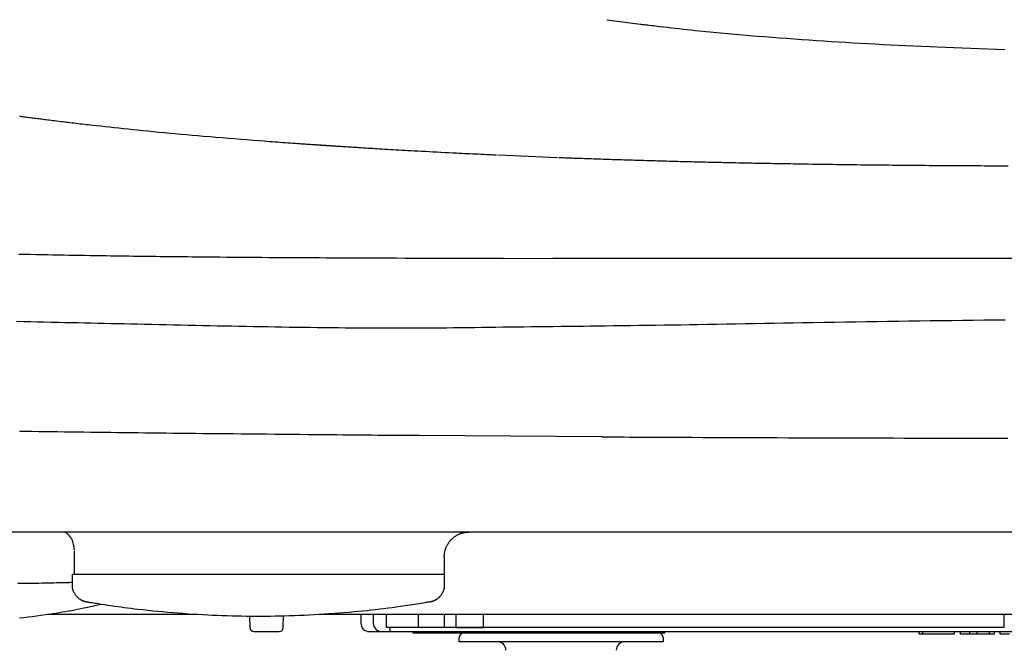
# Model space of a CAD drawing. Extents: x -1 to 1999, y 115 to 2915.
# Drawn here: x 1326 to 1442, y 1223 to 1298 of the extents above; entities that cross this region are included whole.
import ezdxf

# ---------------------------------------------------------------- set-up
doc = ezdxf.new("R2010")
doc.units = 0
doc.layers.add('温水洗浄便座', color=7, linetype='CONTINUOUS')

msp = doc.modelspace()

# ---------------------------------------------------------------- linework, layer by layer
at = {"layer": '温水洗浄便座', "color": 7, "linetype": 'CONTINUOUS'}
for p, q in [((1382.9, 1269.3794), (1388.7, 1269.4235)), ((1388.7, 1269.4235), (1553.6546, 1269.4235)), ((1394.4181, 1248.377), (1372.9885, 1248.5211)), ((1290.2402, 1237.1812), (1629.1122, 1237.1812)), ((1332.1137, 1232.2282), (1375.8965, 1232.2282)), ((1346.8406, 1227.4431), (1329.1628, 1227.4431)), ((1352.9797, 1227.2417), (1353.0025, 1225.9344)), ((1356.9499, 1225.9344), (1356.9731, 1227.2655)), ((1464.6762, 1227.4431), (1361.1671, 1227.4431)), ((1367.5414, 1227.4431), (1367.5414, 1226.4431)), ((1369.0942, 1225.9431), (1369.0942, 1227.4431)), ((1372.8842, 1225.9431), (1372.8842, 1227.4431)), ((1375.9503, 1225.9431), (1375.9503, 1227.4431)), ((1377.2522, 1227.4431), (1377.2522, 1225.9431)), ((1380.4762, 1227.4431), (1380.4762, 1225.9431)), ((1441.8762, 1225.9431), (1441.8762, 1227.4431)), ((1372.8842, 1225.9431), (1369.0942, 1225.9431)), ((1369.5411, 1225.4431), (1369.5411, 1225.9431)), ((1441.8762, 1225.9431), (1374.5258, 1225.9431)), ((1377.0735, 1225.9431), (1375.9503, 1225.9431)), ((1377.2518, 1225.9431), (1380.4762, 1225.9431)), ((1353.5024, 1225.4431), (1356.4499, 1225.4431)), ((1367.0878, 1225.4431), (1368.5412, 1225.4431)), ((1368.5412, 1225.4431), (1369.5411, 1225.4431)), ((1369.5411, 1225.4431), (1444.8762, 1225.4431)), ((1372.2325, 1225.2431), (1372.2325, 1225.4431)), ((1400.8762, 1225.2431), (1372.2325, 1225.2431)), ((1401.8762, 1225.2431), (1400.8762, 1225.2431)), ((1401.8762, 1225.2431), (1401.8762, 1225.4431)), ((1431.8584, 1225.1431), (1431.8584, 1225.4431)), ((1432.2815, 1225.1431), (1431.8584, 1225.1431)), ((1435.0316, 1225.1431), (1431.8584, 1225.1431)), ((1432.2815, 1225.1431), (1432.2815, 1225.4431)), ((1435.9922, 1225.1431), (1432.2815, 1225.1431)), ((1435.9922, 1225.1431), (1435.9922, 1225.4431)), ((1436.7147, 1225.1431), (1436.7147, 1225.4431)), ((1437.8203, 1225.1431), (1436.7147, 1225.1431)), ((1437.8203, 1225.1431), (1437.8203, 1225.4431)), ((1438.6718, 1225.1431), (1437.8203, 1225.1431)), ((1438.6718, 1225.1431), (1438.6718, 1225.4431)), ((1440.1314, 1225.1431), (1440.1314, 1225.4431)), ((1440.7115, 1225.1431), (1440.7115, 1225.4431)), ((1441.398, 1225.1431), (1441.398, 1225.4431)), ((1442.5036, 1225.1431), (1441.398, 1225.1431)), ((1401.6762, 1224.2431), (1377.6762, 1224.2431))]:
    msp.add_line(p, q, dxfattribs=at)
at = {"layer": '温水洗浄便座', "color": 7, "linetype": 'CONTINUOUS', "flags": 128}
for points in [[(1395.0456, 1297.5083), (1399.031, 1296.981)], [(1399.031, 1296.981), (1399.0521, 1296.9785), (1399.1128, 1296.9715), (1399.209, 1296.9604), (1399.3367, 1296.9456), (1399.4918, 1296.9276), (1399.6704, 1296.907), (1399.8684, 1296.8841), (1400.0818, 1296.8594), (1400.3065, 1296.8334), (1400.5385, 1296.8065), (1400.7738, 1296.7793), (1401.2437, 1296.725), (1401.7113, 1296.671), (1402.1776, 1296.6174), (1402.6434, 1296.5641), (1403.1094, 1296.5113), (1403.5766, 1296.4588), (1404.0456, 1296.4068), (1404.5174, 1296.3552), (1404.9927, 1296.304), (1405.4724, 1296.2533), (1405.9573, 1296.2031), (1406.776, 1296.1206), (1407.609, 1296.0395), (1408.454, 1295.9598), (1409.3085, 1295.8817), (1410.1704, 1295.8051), (1411.0373, 1295.7301), (1411.9069, 1295.6569), (1412.7768, 1295.5855), (1413.6449, 1295.5158), (1414.5087, 1295.4481), (1415.3659, 1295.3824), (1416.2632, 1295.3151), (1417.1516, 1295.25), (1418.0319, 1295.1871), (1418.905, 1295.1261), (1419.772, 1295.0671), (1420.6338, 1295.0099), (1421.4912, 1294.9545), (1422.3452, 1294.9007), (1423.1967, 1294.8485), (1424.0467, 1294.7978), (1424.8962, 1294.7485), (1425.7888, 1294.6982), (1426.6826, 1294.6492), (1427.5786, 1294.6015), (1428.4777, 1294.5551), (1429.3806, 1294.5099), (1430.2884, 1294.4659), (1431.2019, 1294.4229), (1432.122, 1294.381), (1433.0496, 1294.3399), (1433.9856, 1294.2998), (1434.9308, 1294.2605), (1435.918, 1294.2208), (1436.914, 1294.1819), (1437.9168, 1294.1441), (1438.9242, 1294.1075), (1439.9342, 1294.0722), (1440.9447, 1294.0383), (1441.9537, 1294.006)], [(1325.8596, 1286.1671), (1326.0102, 1286.1465), (1326.1596, 1286.1261), (1326.308, 1286.1059), (1326.4555, 1286.0859), (1326.6023, 1286.0661), (1326.7485, 1286.0464), (1326.8943, 1286.0268), (1327.0398, 1286.0074), (1327.1852, 1285.9881), (1327.3306, 1285.9688), (1327.4762, 1285.9495), (1327.6461, 1285.9272), (1327.8164, 1285.9048), (1327.9873, 1285.8825), (1328.1587, 1285.8602), (1328.3306, 1285.8379), (1328.5032, 1285.8156), (1328.6764, 1285.7933), (1328.8502, 1285.771), (1329.0246, 1285.7487), (1329.1998, 1285.7265), (1329.3757, 1285.7042), (1329.6011, 1285.6758), (1329.8274, 1285.6475), (1330.0539, 1285.6193), (1330.2802, 1285.5912), (1330.506, 1285.5634), (1330.7307, 1285.5358), (1330.9538, 1285.5086), (1331.175, 1285.4817), (1331.3937, 1285.4553), (1331.6096, 1285.4293), (1331.8221, 1285.4039), (1332.0714, 1285.3742), (1332.3162, 1285.3453), (1332.5576, 1285.317), (1332.7965, 1285.2891), (1333.0338, 1285.2617), (1333.2705, 1285.2344), (1333.5077, 1285.2073), (1333.7462, 1285.1803), (1333.9871, 1285.1531), (1334.2312, 1285.1256), (1334.4797, 1285.0979), (1334.9604, 1285.0445), (1335.4576, 1284.9897), (1335.9695, 1284.9337), (1336.4941, 1284.8768), (1337.0293, 1284.8192), (1337.5732, 1284.7611), (1338.1238, 1284.7028), (1338.6792, 1284.6445), (1339.2374, 1284.5865), (1339.7964, 1284.529), (1340.3542, 1284.4723), (1341.0059, 1284.4068), (1341.6545, 1284.3425), (1342.3013, 1284.2793), (1342.9477, 1284.2172), (1343.5948, 1284.1558), (1344.244, 1284.0953), (1344.8965, 1284.0354), (1345.5536, 1283.976), (1346.2166, 1283.917), (1346.8867, 1283.8582), (1347.5653, 1283.7997), (1348.2854, 1283.7385), (1349.0128, 1283.6775), (1349.7441, 1283.6171), (1350.4762, 1283.5574), (1351.2055, 1283.4986), (1351.9289, 1283.4409), (1352.6429, 1283.3847), (1353.3443, 1283.33), (1354.0298, 1283.2771), (1354.6959, 1283.2263), (1355.3394, 1283.1777), (1355.6633, 1283.1535), (1355.9809, 1283.1298), (1356.2926, 1283.1068), (1356.5992, 1283.0842), (1356.9013, 1283.0622), (1357.1994, 1283.0405), (1357.4942, 1283.0192), (1357.7862, 1282.9983), (1358.0761, 1282.9776), (1358.3645, 1282.9571), (1358.6519, 1282.9368), (1358.798, 1282.9266), (1358.9441, 1282.9163), (1359.0901, 1282.9061), (1359.236, 1282.896), (1359.3818, 1282.8858), (1359.5275, 1282.8757), (1359.6732, 1282.8656), (1359.8188, 1282.8556), (1359.9643, 1282.8456), (1360.1097, 1282.8356), (1360.255, 1282.8257), (1360.3283, 1282.8207), (1360.4016, 1282.8157), (1360.4748, 1282.8107), (1360.548, 1282.8057), (1360.6212, 1282.8007), (1360.6944, 1282.7957), (1360.7676, 1282.7908), (1360.8408, 1282.7858), (1360.9139, 1282.7809), (1360.987, 1282.776), (1361.0601, 1282.771), (1361.0968, 1282.7686), (1361.1335, 1282.7661), (1361.1702, 1282.7636), (1361.2068, 1282.7612), (1361.2435, 1282.7587), (1361.2802, 1282.7562), (1361.3169, 1282.7538), (1361.3535, 1282.7513), (1361.3902, 1282.7489), (1361.4269, 1282.7464), (1361.4635, 1282.744), (1361.4819, 1282.7427), (1361.5002, 1282.7415), (1361.5186, 1282.7403), (1361.5369, 1282.739), (1361.5553, 1282.7378), (1361.5737, 1282.7366), (1361.592, 1282.7354), (1361.6104, 1282.7341), (1361.6287, 1282.7329), (1361.6471, 1282.7317), (1361.6654, 1282.7305), (1361.6746, 1282.7299), (1361.6838, 1282.7292), (1361.693, 1282.7286), (1361.7022, 1282.728), (1361.7114, 1282.7274), (1361.7205, 1282.7268), (1361.7297, 1282.7262), (1361.7389, 1282.7256), (1361.7481, 1282.725), (1361.7573, 1282.7244), (1361.7665, 1282.7237), (1361.771, 1282.7234), (1361.7756, 1282.7231), (1361.7802, 1282.7228), (1361.7848, 1282.7225), (1361.7894, 1282.7222), (1361.794, 1282.7219), (1361.7986, 1282.7216), (1361.8032, 1282.7213), (1361.8078, 1282.721), (1361.8124, 1282.7207), (1361.817, 1282.7204), (1361.8193, 1282.7202), (1361.8216, 1282.7201), (1361.8239, 1282.7199), (1361.8262, 1282.7198), (1361.8285, 1282.7196), (1361.8308, 1282.7195), (1361.8331, 1282.7193), (1361.8354, 1282.7192), (1361.8377, 1282.719), (1361.8399, 1282.7189), (1361.8422, 1282.7187), (1361.8434, 1282.7186), (1361.8445, 1282.7186), (1361.8457, 1282.7185), (1361.8468, 1282.7184), (1361.848, 1282.7183), (1361.8491, 1282.7183), (1361.8503, 1282.7182), (1361.8514, 1282.7181), (1361.8526, 1282.718), (1361.8537, 1282.7179), (1361.8549, 1282.7179), (1361.8555, 1282.7178), (1361.856, 1282.7178), (1361.8566, 1282.7178), (1361.8572, 1282.7177), (1361.8578, 1282.7177), (1361.8583, 1282.7176), (1361.8589, 1282.7176), (1361.8595, 1282.7176), (1361.86, 1282.7175), (1361.8606, 1282.7175), (1361.8612, 1282.7174), (1361.8615, 1282.7174), (1361.8618, 1282.7174), (1361.8621, 1282.7174), (1361.8623, 1282.7174), (1361.8626, 1282.7174), (1361.8629, 1282.7173), (1361.8632, 1282.7173), (1361.8635, 1282.7173), (1361.8638, 1282.7173), (1361.8641, 1282.7173), (1361.8644, 1282.7172), (1361.8645, 1282.7172), (1361.8646, 1282.7172), (1361.8648, 1282.7172), (1361.8649, 1282.7172), (1361.8651, 1282.7172), (1361.8652, 1282.7172), (1361.8654, 1282.7172), (1361.8655, 1282.7172), (1361.8656, 1282.7172), (1361.8658, 1282.7171), (1361.8659, 1282.7171), (1361.866, 1282.7171), (1361.8661, 1282.7171), (1361.8661, 1282.7171), (1361.8662, 1282.7171), (1361.8663, 1282.7171), (1361.8664, 1282.7171), (1361.8664, 1282.7171), (1361.8665, 1282.7171), (1361.8666, 1282.7171), (1361.8667, 1282.7171), (1361.8667, 1282.7171), (1361.8668, 1282.7171), (1361.8668, 1282.7171), (1361.8668, 1282.7171), (1361.8669, 1282.7171), (1361.8669, 1282.7171), (1361.8669, 1282.7171), (1361.867, 1282.7171), (1361.867, 1282.7171), (1361.867, 1282.7171), (1361.8671, 1282.7171), (1361.8671, 1282.7171), (1361.8671, 1282.7171), (1361.8672, 1282.7171), (1361.8672, 1282.7171), (1361.8672, 1282.7171), (1361.8672, 1282.7171), (1361.8672, 1282.717), (1361.8672, 1282.717), (1361.8673, 1282.717), (1361.8673, 1282.717), (1361.8673, 1282.717), (1361.8673, 1282.717), (1361.8673, 1282.717), (1361.8673, 1282.717), (1361.8673, 1282.717), (1361.8674, 1282.717), (1361.8674, 1282.717), (1361.8674, 1282.717), (1361.8674, 1282.717), (1361.8674, 1282.717), (1361.8674, 1282.717), (1361.8674, 1282.717), (1361.8674, 1282.717), (1361.8674, 1282.717), (1361.8674, 1282.717), (1361.8674, 1282.717), (1361.8674, 1282.717), (1361.8674, 1282.717), (1361.8674, 1282.717), (1361.8674, 1282.717), (1361.8675, 1282.717), (1361.8675, 1282.717), (1361.8675, 1282.717), (1361.8675, 1282.717), (1361.8675, 1282.717), (1361.8675, 1282.717), (1361.8675, 1282.717), (1361.8675, 1282.717), (1361.8675, 1282.717), (1361.8675, 1282.717), (1361.8675, 1282.717), (1361.8675, 1282.717), (1361.8675, 1282.717), (1361.8675, 1282.717), (1361.8675, 1282.717), (1361.8675, 1282.717), (1361.8675, 1282.717), (1361.8675, 1282.717), (1361.8675, 1282.717), (1361.8675, 1282.717), (1361.8675, 1282.717), (1361.8675, 1282.717), (1361.8675, 1282.717), (1361.8675, 1282.717), (1361.8675, 1282.717), (1361.8675, 1282.717), (1361.871, 1282.7168), (1361.8812, 1282.7161), (1361.8974, 1282.715), (1361.919, 1282.7136), (1361.9453, 1282.7119), (1361.9756, 1282.7099), (1362.0093, 1282.7076), (1362.0459, 1282.7052), (1362.0845, 1282.7026), (1362.1246, 1282.7), (1362.1655, 1282.6973), (1362.2668, 1282.6906), (1362.3691, 1282.6838), (1362.4724, 1282.677), (1362.5767, 1282.6702), (1362.6819, 1282.6633), (1362.788, 1282.6563), (1362.895, 1282.6493), (1363.0028, 1282.6423), (1363.1114, 1282.6352), (1363.2209, 1282.6281), (1363.3312, 1282.621), (1363.5302, 1282.6081), (1363.7313, 1282.5952), (1363.9343, 1282.5822), (1364.1389, 1282.5691), (1364.3448, 1282.556), (1364.5516, 1282.5429), (1364.7592, 1282.5297), (1364.9673, 1282.5166), (1365.1755, 1282.5036), (1365.3835, 1282.4906), (1365.5911, 1282.4776), (1365.8649, 1282.4606), (1366.1375, 1282.4438), (1366.4091, 1282.4271), (1366.6798, 1282.4105), (1366.9498, 1282.3941), (1367.2191, 1282.3778), (1367.4879, 1282.3616), (1367.7563, 1282.3455), (1368.0243, 1282.3295), (1368.2921, 1282.3135), (1368.5599, 1282.2977), (1368.8956, 1282.278), (1369.2318, 1282.2583), (1369.569, 1282.2387), (1369.9074, 1282.2192), (1370.2476, 1282.1996), (1370.59, 1282.1801), (1370.935, 1282.1605), (1371.283, 1282.1409), (1371.6346, 1282.1212), (1371.99, 1282.1014), (1372.3498, 1282.0815), (1372.7909, 1282.0572), (1373.2379, 1282.0328), (1373.6895, 1282.0083), (1374.1447, 1281.9837), (1374.6022, 1281.9593), (1375.061, 1281.9349), (1375.5199, 1281.9108), (1375.9777, 1281.8869), (1376.4333, 1281.8633), (1376.8856, 1281.8402), (1377.3334, 1281.8175), (1377.6602, 1281.8011), (1377.9843, 1281.785), (1378.3059, 1281.7691), (1378.6254, 1281.7534), (1378.9432, 1281.7379), (1379.2594, 1281.7226), (1379.5744, 1281.7074), (1379.8886, 1281.6923), (1380.2022, 1281.6772), (1380.5156, 1281.6622), (1380.829, 1281.6472), (1380.997, 1281.6392), (1381.1624, 1281.6313), (1381.3222, 1281.6236), (1381.4737, 1281.6164), (1381.6141, 1281.6096), (1381.7406, 1281.6036), (1381.8504, 1281.5983), (1381.9407, 1281.594), (1382.0087, 1281.5908), (1382.0515, 1281.5887), (1382.0664, 1281.588)], [(1382.2337, 1281.5799), (1384.0921, 1281.5018)], [(1384.0921, 1281.5018), (1389.2422, 1281.2935)], [(1389.4085, 1281.2868), (1389.4158, 1281.2866), (1389.4369, 1281.2858), (1389.4704, 1281.2845), (1389.5149, 1281.2828), (1389.569, 1281.2807), (1389.6314, 1281.2783), (1389.7006, 1281.2756), (1389.7752, 1281.2728), (1389.854, 1281.2698), (1389.9355, 1281.2666), (1390.0184, 1281.2635), (1390.1847, 1281.2571), (1390.3511, 1281.2507), (1390.5176, 1281.2443), (1390.6845, 1281.238), (1390.8518, 1281.2316), (1391.0198, 1281.2252), (1391.1885, 1281.2189), (1391.3582, 1281.2125), (1391.5291, 1281.2061), (1391.7012, 1281.1997), (1391.8747, 1281.1933), (1392.1433, 1281.1835), (1392.415, 1281.1736), (1392.6893, 1281.1638), (1392.9656, 1281.154), (1393.2431, 1281.1442), (1393.5215, 1281.1345), (1393.8, 1281.1249), (1394.078, 1281.1153), (1394.355, 1281.1059), (1394.6303, 1281.0966), (1394.9034, 1281.0874), (1395.1782, 1281.0783), (1395.4504, 1281.0693), (1395.7201, 1281.0604), (1395.9877, 1281.0517), (1396.2535, 1281.0431), (1396.5176, 1281.0346), (1396.7804, 1281.0262), (1397.0421, 1281.0179), (1397.3031, 1281.0097), (1397.5635, 1281.0016), (1397.8236, 1280.9936), (1398.0883, 1280.9854), (1398.3529, 1280.9774), (1398.6175, 1280.9694), (1398.8822, 1280.9615), (1399.1469, 1280.9536), (1399.4115, 1280.9458), (1399.6762, 1280.9381), (1399.9409, 1280.9304), (1400.2056, 1280.9227), (1400.4702, 1280.9152), (1400.7349, 1280.9077), (1401.0039, 1280.9001), (1401.2729, 1280.8926), (1401.5418, 1280.8851), (1401.8108, 1280.8777), (1402.0797, 1280.8704), (1402.3487, 1280.8631), (1402.6177, 1280.8559), (1402.8866, 1280.8488), (1403.1556, 1280.8417), (1403.4245, 1280.8346), (1403.6935, 1280.8276), (1403.9667, 1280.8206), (1404.2397, 1280.8136), (1404.5125, 1280.8067), (1404.7849, 1280.7999), (1405.0569, 1280.7931), (1405.3282, 1280.7864), (1405.5989, 1280.7798), (1405.8687, 1280.7732), (1406.1375, 1280.7667), (1406.4053, 1280.7603), (1406.6719, 1280.754), (1406.9411, 1280.7477), (1407.2092, 1280.7415), (1407.4764, 1280.7353), (1407.7429, 1280.7292), (1408.0089, 1280.7232), (1408.2746, 1280.7172), (1408.5403, 1280.7113), (1408.8062, 1280.7055), (1409.0724, 1280.6996), (1409.3393, 1280.6939), (1409.607, 1280.6881), (1409.9252, 1280.6813), (1410.2448, 1280.6746), (1410.5656, 1280.6679), (1410.8874, 1280.6613), (1411.2102, 1280.6547), (1411.5338, 1280.6482), (1411.8581, 1280.6417), (1412.1829, 1280.6353), (1412.5082, 1280.6289), (1412.8337, 1280.6226), (1413.1594, 1280.6164), (1413.5438, 1280.6091), (1413.9283, 1280.6019), (1414.3132, 1280.5949), (1414.6986, 1280.5879), (1415.0846, 1280.581), (1415.4713, 1280.5742), (1415.859, 1280.5675), (1416.2478, 1280.5608), (1416.6377, 1280.5542), (1417.029, 1280.5477), (1417.4218, 1280.5413), (1417.8849, 1280.5339), (1418.3501, 1280.5265), (1418.8169, 1280.5193), (1419.2852, 1280.5122), (1419.7546, 1280.5051), (1420.225, 1280.4982), (1420.696, 1280.4914), (1421.1673, 1280.4848), (1421.6388, 1280.4782), (1422.11, 1280.4718), (1422.5807, 1280.4655), (1423.0613, 1280.4592), (1423.5409, 1280.453), (1424.0197, 1280.447), (1424.4973, 1280.4411), (1424.9739, 1280.4354), (1425.4493, 1280.4298), (1425.9233, 1280.4243), (1426.396, 1280.4189), (1426.8673, 1280.4137), (1427.337, 1280.4087), (1427.805, 1280.4037), (1428.2468, 1280.3992), (1428.6872, 1280.3947), (1429.1261, 1280.3904), (1429.5639, 1280.3862), (1430.0004, 1280.3821), (1430.4359, 1280.3781), (1430.8704, 1280.3742), (1431.3039, 1280.3705), (1431.7367, 1280.3668), (1432.1688, 1280.3632), (1432.6002, 1280.3597), (1433.0255, 1280.3564), (1433.4503, 1280.3532), (1433.8745, 1280.35), (1434.2983, 1280.3469), (1434.7216, 1280.344), (1435.1445, 1280.3411), (1435.5668, 1280.3383), (1435.9887, 1280.3355), (1436.4102, 1280.3329), (1436.8312, 1280.3304), (1437.2518, 1280.3279), (1437.7017, 1280.3254), (1438.1519, 1280.3229), (1438.6032, 1280.3205), (1439.0564, 1280.3183), (1439.5121, 1280.3161), (1439.9712, 1280.314), (1440.4346, 1280.3119), (1440.9028, 1280.3099), (1441.3768, 1280.308), (1441.8573, 1280.3062), (1442.345, 1280.3044)], [(1382.9, 1269.3794), (1382.8807, 1269.3794), (1382.8251, 1269.3795), (1382.7371, 1269.3796), (1382.6205, 1269.3798), (1382.4791, 1269.38), (1382.3167, 1269.3802), (1382.137, 1269.3805), (1381.9439, 1269.3808), (1381.7411, 1269.3811), (1381.5324, 1269.3814), (1381.3217, 1269.3817), (1380.9039, 1269.3823), (1380.4915, 1269.3829), (1380.083, 1269.3836), (1379.6771, 1269.3842), (1379.2722, 1269.3848), (1378.8668, 1269.3855), (1378.4596, 1269.3862), (1378.0491, 1269.3869), (1377.6337, 1269.3877), (1377.2121, 1269.3885), (1376.7827, 1269.3894), (1375.923, 1269.3913), (1375.0333, 1269.3934), (1374.1181, 1269.3957), (1373.1821, 1269.3982), (1372.23, 1269.4009), (1371.2664, 1269.4037), (1370.296, 1269.4068), (1369.3233, 1269.4099), (1368.353, 1269.4133), (1367.3898, 1269.4168), (1366.4384, 1269.4204), (1365.5332, 1269.424), (1364.6413, 1269.4277), (1363.7609, 1269.4316), (1362.8899, 1269.4356), (1362.0265, 1269.4398), (1361.1688, 1269.4442), (1360.3147, 1269.4488), (1359.4625, 1269.4536), (1358.61, 1269.4587), (1357.7555, 1269.464), (1356.897, 1269.4695), (1356.0694, 1269.4751), (1355.2382, 1269.4809), (1354.4052, 1269.487), (1353.5722, 1269.4932), (1352.7411, 1269.4996), (1351.9137, 1269.5063), (1351.0918, 1269.513), (1350.2773, 1269.5199), (1349.472, 1269.5269), (1348.6776, 1269.534), (1347.8962, 1269.5412), (1347.3311, 1269.5465), (1346.7729, 1269.5519), (1346.2208, 1269.5573), (1345.6737, 1269.5628), (1345.1308, 1269.5684), (1344.5911, 1269.5741), (1344.0535, 1269.5799), (1343.5173, 1269.5858), (1342.9814, 1269.5919), (1342.4448, 1269.5981), (1341.9067, 1269.6045), (1341.3873, 1269.6108), (1340.8655, 1269.6172), (1340.3413, 1269.6238), (1339.8145, 1269.6306), (1339.2853, 1269.6376), (1338.7534, 1269.6447), (1338.2189, 1269.652), (1337.6817, 1269.6596), (1337.1417, 1269.6673), (1336.5989, 1269.6752), (1336.0533, 1269.6833), (1335.4398, 1269.6926), (1334.823, 1269.7021), (1334.2032, 1269.7119), (1333.5807, 1269.722), (1332.956, 1269.7323), (1332.3293, 1269.7429), (1331.7009, 1269.7538), (1331.0713, 1269.7649), (1330.4407, 1269.7763), (1329.8094, 1269.788), (1329.1779, 1269.7999), (1328.4994, 1269.813), (1327.8208, 1269.8265), (1327.1418, 1269.8404), (1326.4623, 1269.8546), (1325.7822, 1269.8692)], [(1382.9, 1269.3794), (1382.8807, 1269.3794), (1382.8251, 1269.3795), (1382.7371, 1269.3796), (1382.6205, 1269.3798), (1382.4791, 1269.38), (1382.3167, 1269.3802), (1382.137, 1269.3805), (1381.9439, 1269.3808), (1381.7411, 1269.3811), (1381.5324, 1269.3814), (1381.3217, 1269.3817), (1380.9039, 1269.3823), (1380.4915, 1269.3829), (1380.083, 1269.3836), (1379.6771, 1269.3842), (1379.2722, 1269.3848), (1378.8668, 1269.3855), (1378.4596, 1269.3862), (1378.0491, 1269.3869), (1377.6337, 1269.3877), (1377.2121, 1269.3885), (1376.7827, 1269.3894), (1375.923, 1269.3913), (1375.0333, 1269.3934), (1374.1181, 1269.3957), (1373.1821, 1269.3982), (1372.23, 1269.4009), (1371.2664, 1269.4037), (1370.296, 1269.4068), (1369.3233, 1269.4099), (1368.353, 1269.4133), (1367.3898, 1269.4168), (1366.4384, 1269.4204), (1365.5332, 1269.424), (1364.6413, 1269.4277), (1363.7609, 1269.4316), (1362.8899, 1269.4356), (1362.0265, 1269.4398), (1361.1688, 1269.4442), (1360.3147, 1269.4488), (1359.4625, 1269.4536), (1358.61, 1269.4587), (1357.7555, 1269.464), (1356.897, 1269.4695), (1356.0694, 1269.4751), (1355.2382, 1269.4809), (1354.4052, 1269.487), (1353.5722, 1269.4932), (1352.7411, 1269.4996), (1351.9137, 1269.5063), (1351.0918, 1269.513), (1350.2773, 1269.5199), (1349.472, 1269.5269), (1348.6776, 1269.534), (1347.8962, 1269.5412), (1347.3311, 1269.5465), (1346.7729, 1269.5519), (1346.2208, 1269.5573), (1345.6737, 1269.5628), (1345.1308, 1269.5684), (1344.5911, 1269.5741), (1344.0535, 1269.5799), (1343.5173, 1269.5858), (1342.9814, 1269.5919), (1342.4448, 1269.5981), (1341.9067, 1269.6045), (1341.3873, 1269.6108), (1340.8655, 1269.6172), (1340.3413, 1269.6238), (1339.8145, 1269.6306), (1339.2853, 1269.6376), (1338.7534, 1269.6447), (1338.2189, 1269.652), (1337.6817, 1269.6596), (1337.1417, 1269.6673), (1336.5989, 1269.6752), (1336.0533, 1269.6833), (1335.4398, 1269.6926), (1334.823, 1269.7021), (1334.2032, 1269.7119), (1333.5807, 1269.722), (1332.956, 1269.7323), (1332.3293, 1269.7429), (1331.7009, 1269.7538), (1331.0713, 1269.7649), (1330.4407, 1269.7763), (1329.8094, 1269.788), (1329.1779, 1269.7999), (1328.4994, 1269.813), (1327.8208, 1269.8265), (1327.1418, 1269.8404), (1326.4623, 1269.8546), (1325.7822, 1269.8692)], [(1325.5113, 1261.9883), (1326.3329, 1261.9703), (1327.1529, 1261.9523), (1327.971, 1261.9344), (1328.787, 1261.9165), (1329.6005, 1261.8987), (1330.4114, 1261.881), (1331.2193, 1261.8634), (1331.9989, 1261.8464), (1332.7761, 1261.8294), (1333.5515, 1261.8125), (1334.3257, 1261.7956), (1335.0995, 1261.7787), (1335.8733, 1261.7618), (1336.6479, 1261.7449), (1337.4239, 1261.7279), (1338.202, 1261.7109), (1338.9827, 1261.6938), (1339.7668, 1261.6766), (1340.6094, 1261.6582), (1341.456, 1261.6396), (1342.306, 1261.621), (1343.1589, 1261.6024), (1344.0141, 1261.5838), (1344.871, 1261.5652), (1345.7292, 1261.5467), (1346.5881, 1261.5283), (1347.4471, 1261.5101), (1348.3056, 1261.492), (1349.1632, 1261.474), (1350.0145, 1261.4565), (1350.8643, 1261.4391), (1351.7129, 1261.4221), (1352.5604, 1261.4055), (1353.407, 1261.3892), (1354.2527, 1261.3733), (1355.0977, 1261.358), (1355.9422, 1261.3432), (1356.7863, 1261.3289), (1357.63, 1261.3152), (1358.4737, 1261.3022), (1359.3016, 1261.2901), (1360.1293, 1261.2787), (1360.9566, 1261.2681), (1361.7832, 1261.2582), (1362.609, 1261.2491), (1363.4337, 1261.2409), (1364.2571, 1261.2335), (1365.0791, 1261.2271), (1365.8993, 1261.2216), (1366.7176, 1261.217), (1367.5339, 1261.2135), (1368.3228, 1261.2111), (1369.1099, 1261.2097), (1369.8955, 1261.2092), (1370.6801, 1261.2096), (1371.4639, 1261.211), (1372.2472, 1261.2133), (1373.0306, 1261.2166), (1373.8143, 1261.2207), (1374.5987, 1261.2257), (1375.3841, 1261.2316), (1376.171, 1261.2384), (1376.9995, 1261.2464), (1377.8295, 1261.2552), (1378.6609, 1261.2648), (1379.4932, 1261.2749), (1380.3261, 1261.2854), (1381.1592, 1261.2963), (1381.9922, 1261.3074), (1382.8249, 1261.3186), (1383.6567, 1261.3297), (1384.4875, 1261.3407), (1385.3167, 1261.3514), (1386.188, 1261.3623), (1387.0576, 1261.3728), (1387.9259, 1261.383), (1388.7933, 1261.393), (1389.66, 1261.4028), (1390.5266, 1261.4126), (1391.3932, 1261.4224), (1392.2604, 1261.4323), (1393.1283, 1261.4424), (1393.9974, 1261.4527), (1394.868, 1261.4633), (1395.8534, 1261.4757), (1396.841, 1261.4887), (1397.8306, 1261.5021), (1398.822, 1261.5159), (1399.8149, 1261.5301), (1400.8092, 1261.5447), (1401.8047, 1261.5596), (1402.8011, 1261.5748), (1403.7983, 1261.5904), (1404.7961, 1261.6062), (1405.7942, 1261.6222), (1406.9099, 1261.6404), (1408.026, 1261.6588), (1409.1427, 1261.6774), (1410.2601, 1261.6962), (1411.3786, 1261.7151), (1412.4983, 1261.7342), (1413.6193, 1261.7533), (1414.742, 1261.7726), (1415.8664, 1261.7919), (1416.9928, 1261.8112), (1418.1214, 1261.8305), (1419.368, 1261.8517), (1420.6171, 1261.8728), (1421.868, 1261.8938), (1423.1204, 1261.9146), (1424.3737, 1261.9351), (1425.6275, 1261.9554), (1426.8812, 1261.9754), (1428.1344, 1261.9949), (1429.3865, 1262.014), (1430.6372, 1262.0326), (1431.8858, 1262.0507), (1433.1546, 1262.0686), (1434.421, 1262.0858), (1435.6854, 1262.1024), (1436.9478, 1262.1183), (1438.2086, 1262.1335), (1439.468, 1262.1481), (1440.7262, 1262.1619), (1441.9835, 1262.1751)], [(1372.9885, 1248.5211), (1372.9873, 1248.5211), (1372.9839, 1248.5211), (1372.9783, 1248.5212), (1372.9709, 1248.5212), (1372.9617, 1248.5213), (1372.9509, 1248.5214), (1372.9387, 1248.5215), (1372.9252, 1248.5216), (1372.9107, 1248.5217), (1372.8952, 1248.5218), (1372.879, 1248.5219), (1372.7124, 1248.5231), (1372.5049, 1248.5247), (1372.2605, 1248.5265), (1371.9834, 1248.5286), (1371.6777, 1248.5309), (1371.3476, 1248.5334), (1370.9973, 1248.5361), (1370.6308, 1248.5389), (1370.2524, 1248.5418), (1369.8661, 1248.5448), (1369.4761, 1248.5479), (1368.7876, 1248.5534), (1368.0999, 1248.559), (1367.4125, 1248.5648), (1366.7247, 1248.5706), (1366.036, 1248.5765), (1365.3457, 1248.5825), (1364.6533, 1248.5886), (1363.9582, 1248.5947), (1363.2598, 1248.601), (1362.5575, 1248.6073), (1361.8506, 1248.6138), (1360.8776, 1248.6227), (1359.8969, 1248.6317), (1358.9103, 1248.6409), (1357.9197, 1248.6501), (1356.9269, 1248.6595), (1355.9338, 1248.669), (1354.942, 1248.6785), (1353.9536, 1248.6881), (1352.9703, 1248.6977), (1351.994, 1248.7074), (1351.0264, 1248.7171), (1350.1268, 1248.7262), (1349.2357, 1248.7354), (1348.3522, 1248.7445), (1347.4754, 1248.7537), (1346.6045, 1248.763), (1345.7385, 1248.7723), (1344.8767, 1248.7816), (1344.018, 1248.7911), (1343.1618, 1248.8006), (1342.307, 1248.8102), (1341.4528, 1248.8198), (1340.6498, 1248.829), (1339.8467, 1248.8383), (1339.0434, 1248.8477), (1338.2399, 1248.8572), (1337.4362, 1248.8668), (1336.6325, 1248.8765), (1335.8288, 1248.8863), (1335.0249, 1248.8962), (1334.2211, 1248.9062), (1333.4173, 1248.9163), (1332.6135, 1248.9265), (1331.8659, 1248.9362), (1331.1184, 1248.9459), (1330.371, 1248.9557), (1329.6236, 1248.9656), (1328.8763, 1248.9757), (1328.129, 1248.9858), (1327.3819, 1248.996), (1326.6348, 1249.0064), (1325.8877, 1249.0169)], [(1372.9885, 1248.5211), (1372.9873, 1248.5211), (1372.9839, 1248.5211), (1372.9783, 1248.5212), (1372.9709, 1248.5212), (1372.9617, 1248.5213), (1372.9509, 1248.5214), (1372.9387, 1248.5215), (1372.9252, 1248.5216), (1372.9107, 1248.5217), (1372.8952, 1248.5218), (1372.879, 1248.5219), (1372.7124, 1248.5231), (1372.5049, 1248.5247), (1372.2605, 1248.5265), (1371.9834, 1248.5286), (1371.6777, 1248.5309), (1371.3476, 1248.5334), (1370.9973, 1248.5361), (1370.6308, 1248.5389), (1370.2524, 1248.5418), (1369.8661, 1248.5448), (1369.4761, 1248.5479), (1368.7876, 1248.5534), (1368.0999, 1248.559), (1367.4125, 1248.5648), (1366.7247, 1248.5706), (1366.036, 1248.5765), (1365.3457, 1248.5825), (1364.6533, 1248.5886), (1363.9582, 1248.5947), (1363.2598, 1248.601), (1362.5575, 1248.6073), (1361.8506, 1248.6138), (1360.8776, 1248.6227), (1359.8969, 1248.6317), (1358.9103, 1248.6409), (1357.9197, 1248.6501), (1356.9269, 1248.6595), (1355.9338, 1248.669), (1354.942, 1248.6785), (1353.9536, 1248.6881), (1352.9703, 1248.6977), (1351.994, 1248.7074), (1351.0264, 1248.7171), (1350.1268, 1248.7262), (1349.2357, 1248.7354), (1348.3522, 1248.7445), (1347.4754, 1248.7537), (1346.6045, 1248.763), (1345.7385, 1248.7723), (1344.8767, 1248.7816), (1344.018, 1248.7911), (1343.1618, 1248.8006), (1342.307, 1248.8102), (1341.4528, 1248.8198), (1340.6498, 1248.829), (1339.8467, 1248.8383), (1339.0434, 1248.8477), (1338.2399, 1248.8572), (1337.4362, 1248.8668), (1336.6325, 1248.8765), (1335.8288, 1248.8863), (1335.0249, 1248.8962), (1334.2211, 1248.9062), (1333.4173, 1248.9163), (1332.6135, 1248.9265), (1331.8659, 1248.9362), (1331.1184, 1248.9459), (1330.371, 1248.9557), (1329.6236, 1248.9656), (1328.8763, 1248.9757), (1328.129, 1248.9858), (1327.3819, 1248.996), (1326.6348, 1249.0064), (1325.8877, 1249.0169)], [(1394.4181, 1248.377), (1394.45, 1248.3769), (1394.5415, 1248.3764), (1394.6868, 1248.3757), (1394.8797, 1248.3747), (1395.1142, 1248.3735), (1395.3844, 1248.3721), (1395.6842, 1248.3706), (1396.0076, 1248.3689), (1396.3486, 1248.3672), (1396.7011, 1248.3654), (1397.0592, 1248.3636), (1397.782, 1248.3599), (1398.5039, 1248.3562), (1399.2255, 1248.3526), (1399.948, 1248.3489), (1400.6721, 1248.3453), (1401.3987, 1248.3417), (1402.1288, 1248.3382), (1402.8632, 1248.3347), (1403.6029, 1248.3312), (1404.3487, 1248.3277), (1405.1017, 1248.3243), (1406.3138, 1248.319), (1407.5431, 1248.3139), (1408.7864, 1248.3088), (1410.0409, 1248.3039), (1411.3035, 1248.299), (1412.5712, 1248.2944), (1413.841, 1248.2898), (1415.1099, 1248.2854), (1416.375, 1248.2812), (1417.6331, 1248.2771), (1418.8814, 1248.2731), (1420.1575, 1248.2692), (1421.4211, 1248.2654), (1422.6735, 1248.2618), (1423.9159, 1248.2583), (1425.1495, 1248.255), (1426.3757, 1248.2518), (1427.5957, 1248.2488), (1428.8107, 1248.2459), (1430.022, 1248.2431), (1431.2308, 1248.2404), (1432.4383, 1248.2379), (1433.6712, 1248.2354), (1434.9041, 1248.2331), (1436.1369, 1248.2308), (1437.3698, 1248.2287), (1438.6027, 1248.2267), (1439.8356, 1248.2248), (1441.0684, 1248.2231), (1442.3012, 1248.2214)], [(1332.3505, 1235.0785), (1332.3497, 1235.0827), (1332.3475, 1235.095), (1332.3441, 1235.1143), (1332.3396, 1235.1401), (1332.3341, 1235.1713), (1332.3277, 1235.2073), (1332.3207, 1235.2472), (1332.3131, 1235.2903), (1332.3051, 1235.3356), (1332.2968, 1235.3823), (1332.2884, 1235.4298), (1332.2738, 1235.5125), (1332.2587, 1235.5948), (1332.2428, 1235.6767), (1332.2256, 1235.7581), (1332.2067, 1235.8392), (1332.1856, 1235.9199), (1332.1618, 1236.0002), (1332.1349, 1236.0801), (1332.1044, 1236.1597), (1332.0699, 1236.2389), (1332.0309, 1236.3178), (1331.9732, 1236.4195), (1331.9082, 1236.5197), (1331.837, 1236.6173), (1331.7606, 1236.7114), (1331.68, 1236.801), (1331.5964, 1236.8851), (1331.5108, 1236.9626), (1331.4241, 1237.0327), (1331.3376, 1237.0943), (1331.2521, 1237.1464), (1331.1825, 1237.1812)], [(1375.8969, 1234.2112), (1375.8973, 1234.2147), (1375.8983, 1234.2248), (1375.9, 1234.2409), (1375.9023, 1234.2621), (1375.905, 1234.2878), (1375.9081, 1234.3172), (1375.9116, 1234.3497), (1375.9153, 1234.3847), (1375.9192, 1234.4212), (1375.9231, 1234.4588), (1375.9271, 1234.4965), (1375.9333, 1234.554), (1375.9395, 1234.6105), (1375.9459, 1234.6662), (1375.9527, 1234.7212), (1375.9602, 1234.7756), (1375.9684, 1234.8295), (1375.9776, 1234.8831), (1375.988, 1234.9364), (1375.9996, 1234.9896), (1376.0128, 1235.0429), (1376.0276, 1235.0962), (1376.0506, 1235.1689), (1376.0767, 1235.2418), (1376.1055, 1235.3146), (1376.1369, 1235.387), (1376.1705, 1235.4588), (1376.206, 1235.5298), (1376.2431, 1235.5996), (1376.2815, 1235.6679), (1376.3208, 1235.7346), (1376.3608, 1235.7994), (1376.4013, 1235.8619), (1376.4328, 1235.9089), (1376.4645, 1235.9545), (1376.4963, 1235.9988), (1376.5284, 1236.0418), (1376.5607, 1236.0835), (1376.5934, 1236.1242), (1376.6265, 1236.1637), (1376.6601, 1236.2023), (1376.6941, 1236.2399), (1376.7288, 1236.2768), (1376.7641, 1236.3128), (1376.8001, 1236.3481), (1376.8368, 1236.3828), (1376.8744, 1236.4169), (1376.9129, 1236.4505), (1376.9524, 1236.4837), (1376.993, 1236.5164), (1377.0347, 1236.5488), (1377.0776, 1236.5809), (1377.1218, 1236.6128), (1377.1673, 1236.6445), (1377.2143, 1236.6762), (1377.2767, 1236.7166), (1377.3414, 1236.7567), (1377.408, 1236.7961), (1377.4762, 1236.8345), (1377.5459, 1236.8717), (1377.6168, 1236.9072), (1377.6885, 1236.9408), (1377.7608, 1236.9723), (1377.8335, 1237.0012), (1377.9063, 1237.0273), (1377.9789, 1237.0504), (1378.0321, 1237.0652), (1378.0852, 1237.0783), (1378.1384, 1237.09), (1378.1916, 1237.1004), (1378.2451, 1237.1096), (1378.2989, 1237.1178), (1378.3532, 1237.1253), (1378.4081, 1237.1321), (1378.4637, 1237.1386), (1378.5201, 1237.1448), (1378.5775, 1237.1509), (1378.6152, 1237.1549), (1378.6526, 1237.1589), (1378.6892, 1237.1628), (1378.724, 1237.1665), (1378.7565, 1237.1699), (1378.7859, 1237.1731), (1378.8115, 1237.1758), (1378.8327, 1237.178), (1378.8487, 1237.1797), (1378.8588, 1237.1808), (1378.8623, 1237.1812)], [(1332.3573, 1232.2282), (1332.3573, 1232.2332), (1332.3573, 1232.2475), (1332.3573, 1232.2703), (1332.3573, 1232.3006), (1332.3573, 1232.3374), (1332.3573, 1232.3799), (1332.3573, 1232.427), (1332.3573, 1232.478), (1332.3573, 1232.5319), (1332.3573, 1232.5876), (1332.3573, 1232.6444), (1332.3573, 1232.7392), (1332.3573, 1232.8342), (1332.3573, 1232.9295), (1332.3573, 1233.0253), (1332.3573, 1233.1214), (1332.3573, 1233.218), (1332.3573, 1233.3151), (1332.3573, 1233.4128), (1332.3573, 1233.5111), (1332.3573, 1233.61), (1332.3573, 1233.7097), (1332.3573, 1233.81), (1332.3573, 1233.9106), (1332.3573, 1234.011), (1332.3573, 1234.1108), (1332.3573, 1234.2094), (1332.3573, 1234.3066), (1332.3573, 1234.4017), (1332.3573, 1234.4944), (1332.3573, 1234.5841), (1332.3573, 1234.6704), (1332.3573, 1234.7529), (1332.3573, 1234.7845), (1332.3573, 1234.815), (1332.3573, 1234.844), (1332.3573, 1234.8711), (1332.3573, 1234.8959), (1332.3573, 1234.918), (1332.3573, 1234.9369), (1332.3573, 1234.9524), (1332.3573, 1234.964), (1332.3573, 1234.9712), (1332.3573, 1234.9737)], [(1375.8965, 1234.2112), (1375.8965, 1230.9061)], [(1332.1137, 1230.9069), (1332.1137, 1232.2282)], [(1332.1137, 1231.2184), (1332.1092, 1231.2183), (1332.096, 1231.218), (1332.0752, 1231.2174), (1332.0475, 1231.2167), (1332.0138, 1231.2157), (1331.9751, 1231.2147), (1331.932, 1231.2135), (1331.8855, 1231.2123), (1331.8366, 1231.211), (1331.7859, 1231.2096), (1331.7344, 1231.2082), (1331.602, 1231.2047), (1331.4697, 1231.2011), (1331.3373, 1231.1976), (1331.2045, 1231.194), (1331.0711, 1231.1905), (1330.9369, 1231.187), (1330.8018, 1231.1836), (1330.6654, 1231.1802), (1330.5275, 1231.1767), (1330.388, 1231.1734), (1330.2466, 1231.17), (1329.9224, 1231.1627), (1329.5884, 1231.1555), (1329.245, 1231.1485), (1328.893, 1231.1417), (1328.533, 1231.1351), (1328.1655, 1231.1287), (1327.7912, 1231.1225), (1327.4108, 1231.1164), (1327.0248, 1231.1106), (1326.634, 1231.1049), (1326.2388, 1231.0994), (1325.6888, 1231.0922)], [(1333.8327, 1228.9236), (1333.8325, 1228.9236), (1333.8318, 1228.9237), (1333.8307, 1228.9239), (1333.8292, 1228.9241), (1333.8275, 1228.9244), (1333.8255, 1228.9247), (1333.8234, 1228.925), (1333.821, 1228.9254), (1333.8186, 1228.9258), (1333.8161, 1228.9261), (1333.8137, 1228.9265), (1333.8083, 1228.9273), (1333.8032, 1228.9281), (1333.7983, 1228.9289), (1333.7935, 1228.9296), (1333.7889, 1228.9304), (1333.7844, 1228.9311), (1333.7799, 1228.9318), (1333.7754, 1228.9326), (1333.771, 1228.9333), (1333.7665, 1228.9341), (1333.762, 1228.9349), (1333.7457, 1228.938), (1333.7284, 1228.9414), (1333.7102, 1228.9453), (1333.6912, 1228.9496), (1333.6714, 1228.9542), (1333.6511, 1228.9591), (1333.6302, 1228.9644), (1333.609, 1228.97), (1333.5875, 1228.9758), (1333.5659, 1228.982), (1333.5442, 1228.9883), (1333.5075, 1228.9997), (1333.471, 1229.0117), (1333.4347, 1229.0244), (1333.3986, 1229.0377), (1333.3627, 1229.0518), (1333.3271, 1229.0665), (1333.2917, 1229.082), (1333.2566, 1229.0981), (1333.2217, 1229.115), (1333.187, 1229.1326), (1333.1526, 1229.1509), (1333.1042, 1229.1782), (1333.0564, 1229.2069), (1333.0092, 1229.2372), (1332.9627, 1229.2689), (1332.9169, 1229.3021), (1332.8718, 1229.3368), (1332.8276, 1229.373), (1332.7843, 1229.4107), (1332.7419, 1229.4498), (1332.7006, 1229.4905), (1332.6603, 1229.5326), (1332.6157, 1229.5825), (1332.5726, 1229.6341), (1332.531, 1229.6874), (1332.4908, 1229.7422), (1332.4522, 1229.7984), (1332.4151, 1229.8559), (1332.3795, 1229.9145), (1332.3455, 1229.9741), (1332.3129, 1230.0346), (1332.282, 1230.0958), (1332.2526, 1230.1577), (1332.2305, 1230.2068), (1332.2096, 1230.2562), (1332.19, 1230.3057), (1332.172, 1230.3553), (1332.1557, 1230.4049), (1332.1414, 1230.4545), (1332.1292, 1230.5039), (1332.1194, 1230.553), (1332.112, 1230.6019), (1332.1074, 1230.6505), (1332.1056, 1230.6986), (1332.1059, 1230.7221), (1332.1068, 1230.7453), (1332.1082, 1230.7679), (1332.11, 1230.7896), (1332.1122, 1230.8104), (1332.1145, 1230.8298), (1332.117, 1230.8478), (1332.1194, 1230.864), (1332.1217, 1230.8782), (1332.1237, 1230.8903), (1332.1254, 1230.8999), (1332.1255, 1230.9008), (1332.1257, 1230.9016), (1332.1258, 1230.9023), (1332.1259, 1230.9031), (1332.1261, 1230.9037), (1332.1262, 1230.9043), (1332.1262, 1230.9048), (1332.1263, 1230.9052), (1332.1264, 1230.9055), (1332.1264, 1230.9057), (1332.1264, 1230.9057)], [(1375.8761, 1230.9075), (1375.8761, 1230.9073), (1375.8762, 1230.9067), (1375.8763, 1230.9057), (1375.8765, 1230.9045), (1375.8767, 1230.9029), (1375.8769, 1230.901), (1375.8772, 1230.899), (1375.8775, 1230.8967), (1375.8778, 1230.8943), (1375.8782, 1230.8917), (1375.8785, 1230.889), (1375.8806, 1230.8734), (1375.8828, 1230.8558), (1375.8852, 1230.8364), (1375.8875, 1230.8154), (1375.8896, 1230.793), (1375.8915, 1230.7694), (1375.8931, 1230.7448), (1375.8943, 1230.7193), (1375.8948, 1230.6933), (1375.8948, 1230.6668), (1375.8939, 1230.6401), (1375.8905, 1230.5938), (1375.8846, 1230.5474), (1375.8764, 1230.501), (1375.8661, 1230.4546), (1375.8538, 1230.4083), (1375.8398, 1230.3621), (1375.8241, 1230.316), (1375.8069, 1230.2702), (1375.7884, 1230.2245), (1375.7688, 1230.1792), (1375.7482, 1230.1341), (1375.7233, 1230.0825), (1375.6973, 1230.0314), (1375.6703, 1229.9809), (1375.6423, 1229.9312), (1375.6133, 1229.8823), (1375.5833, 1229.8343), (1375.5524, 1229.7872), (1375.5206, 1229.7412), (1375.4879, 1229.6964), (1375.4544, 1229.6528), (1375.4201, 1229.6106), (1375.3908, 1229.5763), (1375.3609, 1229.5431), (1375.3305, 1229.5107), (1375.2995, 1229.4793), (1375.268, 1229.4488), (1375.2359, 1229.4191), (1375.2033, 1229.3903), (1375.1701, 1229.3624), (1375.1364, 1229.3352), (1375.1021, 1229.3088), (1375.0673, 1229.2831), (1375.0385, 1229.2627), (1375.0093, 1229.2428), (1374.9797, 1229.2234), (1374.9498, 1229.2045), (1374.9195, 1229.1861), (1374.8888, 1229.1682), (1374.8578, 1229.1509), (1374.8264, 1229.1341), (1374.7946, 1229.1178), (1374.7625, 1229.102), (1374.73, 1229.0868), (1374.7045, 1229.0754), (1374.6788, 1229.0643), (1374.653, 1229.0536), (1374.627, 1229.0432), (1374.6008, 1229.0332), (1374.5745, 1229.0235), (1374.5481, 1229.0142), (1374.5216, 1229.0053), (1374.4951, 1228.9967), (1374.4684, 1228.9885), (1374.4418, 1228.9807), (1374.4249, 1228.9759), (1374.408, 1228.9714), (1374.3912, 1228.9669), (1374.3744, 1228.9626), (1374.3578, 1228.9585), (1374.3413, 1228.9546), (1374.325, 1228.9508), (1374.3088, 1228.9472), (1374.2929, 1228.9437), (1374.2772, 1228.9405), (1374.2618, 1228.9374), (1374.2551, 1228.9361), (1374.2485, 1228.9348), (1374.242, 1228.9336), (1374.2355, 1228.9324), (1374.2292, 1228.9312), (1374.2229, 1228.9301), (1374.2168, 1228.9291), (1374.2108, 1228.9281), (1374.205, 1228.9272), (1374.1993, 1228.9263), (1374.1938, 1228.9254), (1374.1922, 1228.9252), (1374.1906, 1228.925), (1374.1891, 1228.9248), (1374.1877, 1228.9246), (1374.1864, 1228.9244), (1374.1852, 1228.9242), (1374.1841, 1228.9241), (1374.1831, 1228.9239), (1374.1823, 1228.9238), (1374.1817, 1228.9237), (1374.1814, 1228.9237), (1374.1813, 1228.9237), (1374.1813, 1228.9237), (1374.1813, 1228.9237), (1374.1813, 1228.9237), (1374.1813, 1228.9237), (1374.1813, 1228.9237), (1374.1813, 1228.9237), (1374.1813, 1228.9237), (1374.1813, 1228.9237), (1374.1813, 1228.9237), (1374.1813, 1228.9237)], [(1335.5499, 1228.6672), (1335.5479, 1228.6667), (1335.5421, 1228.6654), (1335.5329, 1228.6632), (1335.5206, 1228.6603), (1335.5054, 1228.6568), (1335.4877, 1228.6526), (1335.4678, 1228.6479), (1335.446, 1228.6428), (1335.4226, 1228.6373), (1335.398, 1228.6315), (1335.3724, 1228.6255), (1335.2449, 1228.5956), (1335.1048, 1228.5628), (1334.9532, 1228.5275), (1334.7913, 1228.4899), (1334.6204, 1228.4506), (1334.4416, 1228.4098), (1334.2562, 1228.3679), (1334.0652, 1228.3253), (1333.87, 1228.2823), (1333.6717, 1228.2392), (1333.4715, 1228.1965), (1333.1116, 1228.1218), (1332.7495, 1228.0492), (1332.3853, 1227.9786), (1332.0191, 1227.91), (1331.6508, 1227.8433), (1331.2806, 1227.7784), (1330.9086, 1227.7152), (1330.5347, 1227.6536), (1330.1592, 1227.5937), (1329.782, 1227.5352), (1329.4033, 1227.4782), (1328.9018, 1227.405), (1328.3983, 1227.3343), (1327.8932, 1227.266), (1327.3873, 1227.2003), (1326.881, 1227.1372), (1326.3748, 1227.0768), (1325.8695, 1227.0192)], [(1374.1895, 1228.9352), (1374.1832, 1228.9342), (1374.1651, 1228.9312), (1374.1363, 1228.9264), (1374.0978, 1228.9201), (1374.0507, 1228.9123), (1373.9961, 1228.9033), (1373.9351, 1228.8932), (1373.8687, 1228.8823), (1373.798, 1228.8706), (1373.7242, 1228.8584), (1373.6482, 1228.8459), (1373.4158, 1228.8076), (1373.1749, 1228.7679), (1372.9261, 1228.7272), (1372.6702, 1228.6856), (1372.4078, 1228.6432), (1372.1396, 1228.6005), (1371.8664, 1228.5574), (1371.5889, 1228.5144), (1371.3077, 1228.4715), (1371.0236, 1228.429), (1370.7372, 1228.3871), (1370.2574, 1228.3191), (1369.7737, 1228.2533), (1369.2867, 1228.1897), (1368.7967, 1228.1283), (1368.3041, 1228.0691), (1367.8094, 1228.012), (1367.3131, 1227.9569), (1366.8154, 1227.904), (1366.3169, 1227.8531), (1365.8179, 1227.8042), (1365.319, 1227.7574), (1364.7229, 1227.704), (1364.1275, 1227.6534), (1363.5332, 1227.6057), (1362.9401, 1227.5608), (1362.3483, 1227.5188), (1361.7582, 1227.4796), (1361.1699, 1227.4432), (1360.5836, 1227.4098), (1359.9995, 1227.3792), (1359.4178, 1227.3514), (1358.8388, 1227.3265), (1358.2627, 1227.3045), (1357.6891, 1227.2853), (1357.1178, 1227.269), (1356.5485, 1227.2554), (1355.981, 1227.2446), (1355.4148, 1227.2366), (1354.8498, 1227.2312), (1354.2856, 1227.2286), (1353.7221, 1227.2286), (1353.1588, 1227.2313), (1352.5956, 1227.2366), (1352.0321, 1227.2445), (1351.468, 1227.255), (1350.9027, 1227.2683), (1350.336, 1227.2843), (1349.7672, 1227.3031), (1349.1961, 1227.3247), (1348.6222, 1227.3492), (1348.045, 1227.3767), (1347.4642, 1227.4072), (1346.8793, 1227.4407), (1346.2899, 1227.4773), (1345.7061, 1227.5163), (1345.1186, 1227.5583), (1344.5281, 1227.6033), (1343.9356, 1227.651), (1343.3421, 1227.7016), (1342.7485, 1227.7548), (1342.1557, 1227.8107), (1341.5646, 1227.8692), (1340.9762, 1227.9302), (1340.3915, 1227.9936), (1339.8112, 1228.0595), (1339.4098, 1228.1067), (1339.011, 1228.1552), (1338.6147, 1228.2047), (1338.2208, 1228.2555), (1337.8292, 1228.3074), (1337.4399, 1228.3606), (1337.0528, 1228.4149), (1336.6678, 1228.4706), (1336.2849, 1228.5274), (1335.9038, 1228.5855), (1335.5247, 1228.6449), (1335.3312, 1228.6759), (1335.1402, 1228.7067), (1334.9537, 1228.7372), (1334.7738, 1228.7668), (1334.6025, 1228.7953), (1334.4419, 1228.8221), (1334.2938, 1228.847), (1334.1605, 1228.8696), (1334.0438, 1228.8894), (1333.9459, 1228.906), (1333.8688, 1228.9192), (1333.8622, 1228.9203), (1333.856, 1228.9214), (1333.8501, 1228.9224), (1333.8447, 1228.9233), (1333.8398, 1228.9241), (1333.8354, 1228.9249), (1333.8317, 1228.9255), (1333.8287, 1228.926), (1333.8265, 1228.9264), (1333.8251, 1228.9267), (1333.8246, 1228.9267)], [(1366.0705, 1227.478), (1366.0705, 1227.477), (1366.0705, 1227.4741), (1366.0705, 1227.4695), (1366.0705, 1227.4635), (1366.0705, 1227.4564), (1366.0705, 1227.4483), (1366.0705, 1227.4396), (1366.0705, 1227.4303), (1366.0705, 1227.4209), (1366.0704, 1227.4115), (1366.0704, 1227.4024), (1366.0704, 1227.3933), (1366.0704, 1227.3848), (1366.0704, 1227.3766), (1366.0704, 1227.3688), (1366.0704, 1227.3613), (1366.0704, 1227.354), (1366.0704, 1227.3469), (1366.0704, 1227.3398), (1366.0704, 1227.3328), (1366.0704, 1227.3257), (1366.0705, 1227.3185), (1366.0705, 1227.3038), (1366.0706, 1227.2883), (1366.0706, 1227.2724), (1366.0707, 1227.256), (1366.0708, 1227.2391), (1366.0709, 1227.222), (1366.071, 1227.2046), (1366.0712, 1227.187), (1366.0713, 1227.1693), (1366.0714, 1227.1516), (1366.0715, 1227.134), (1366.0716, 1227.1127), (1366.0718, 1227.0916), (1366.0719, 1227.0705), (1366.072, 1227.0496), (1366.0721, 1227.0286), (1366.0723, 1227.0077), (1366.0724, 1226.9867), (1366.0726, 1226.9656), (1366.0728, 1226.9444), (1366.073, 1226.923), (1366.0732, 1226.9014), (1366.0735, 1226.8769), (1366.0738, 1226.8521), (1366.0741, 1226.827), (1366.0745, 1226.8017), (1366.0749, 1226.7762), (1366.0754, 1226.7506), (1366.0758, 1226.7247), (1366.0763, 1226.6988), (1366.0769, 1226.6727), (1366.0775, 1226.6465), (1366.0781, 1226.6203), (1366.0786, 1226.6019), (1366.079, 1226.5837), (1366.0796, 1226.5658), (1366.0801, 1226.5486), (1366.0807, 1226.5321), (1366.0813, 1226.5166), (1366.0819, 1226.5023), (1366.0826, 1226.4893), (1366.0833, 1226.478), (1366.0841, 1226.4684), (1366.0849, 1226.4607), (1366.085, 1226.4599), (1366.0852, 1226.4591), (1366.0853, 1226.4583), (1366.0854, 1226.4575), (1366.0856, 1226.4566), (1366.0857, 1226.4557), (1366.0859, 1226.4547), (1366.0861, 1226.4536), (1366.0863, 1226.4524), (1366.0865, 1226.4511), (1366.0868, 1226.4496), (1366.0869, 1226.4488), (1366.0871, 1226.448), (1366.0872, 1226.4472), (1366.0874, 1226.4464), (1366.0875, 1226.4456), (1366.0876, 1226.4449), (1366.0877, 1226.4443), (1366.0878, 1226.4438), (1366.0879, 1226.4434), (1366.0879, 1226.4432), (1366.0879, 1226.4431)], [(1369.0942, 1225.9431), (1369.0851, 1225.9431)], [(1375.9503, 1225.9431), (1375.9443, 1225.9431), (1375.9268, 1225.9431), (1375.8988, 1225.9431), (1375.8612, 1225.9431), (1375.8148, 1225.9431), (1375.7605, 1225.9431), (1375.6992, 1225.9431), (1375.6319, 1225.9431), (1375.5594, 1225.9431), (1375.4827, 1225.9431), (1375.4025, 1225.9431), (1375.2349, 1225.9431), (1375.0596, 1225.9431), (1374.8791, 1225.9431), (1374.6958, 1225.9431), (1374.512, 1225.9431), (1374.3301, 1225.9431), (1374.1524, 1225.9431), (1373.9813, 1225.9431), (1373.8192, 1225.9431), (1373.6685, 1225.9431), (1373.5314, 1225.9431), (1373.4847, 1225.9431), (1373.4398, 1225.9431), (1373.3964, 1225.9431), (1373.3541, 1225.9431), (1373.3125, 1225.9431), (1373.2714, 1225.9431), (1373.2303, 1225.9431), (1373.1888, 1225.9431), (1373.1468, 1225.9431), (1373.1036, 1225.9431), (1373.0591, 1225.9431), (1373.0363, 1225.9431), (1373.0136, 1225.9431), (1372.9913, 1225.9431), (1372.9699, 1225.9431), (1372.9499, 1225.9431), (1372.9317, 1225.9431), (1372.9158, 1225.9431), (1372.9027, 1225.9431), (1372.8927, 1225.9431), (1372.8864, 1225.9431), (1372.8842, 1225.9431)], [(1377.2521, 1225.9431), (1377.0735, 1225.9431)], [(1377.6762, 1224.2431), (1377.6762, 1224.7431)], [(1401.6762, 1224.7431), (1401.6762, 1224.2431)], [(1440.1314, 1225.1431), (1440.1293, 1225.1431), (1440.1232, 1225.1431), (1440.1136, 1225.1431), (1440.1008, 1225.1431), (1440.0853, 1225.1431), (1440.0674, 1225.1431), (1440.0475, 1225.1431), (1440.026, 1225.1431), (1440.0033, 1225.1431), (1439.9799, 1225.1431), (1439.956, 1225.1431), (1439.9131, 1225.1431), (1439.8702, 1225.1431), (1439.827, 1225.1431), (1439.7836, 1225.1431), (1439.74, 1225.1431), (1439.6959, 1225.1431), (1439.6514, 1225.1431), (1439.6063, 1225.1431), (1439.5607, 1225.1431), (1439.5144, 1225.1431), (1439.4673, 1225.1431), (1439.4085, 1225.1431), (1439.3488, 1225.1431), (1439.2886, 1225.1431), (1439.2281, 1225.1431), (1439.1678, 1225.1431), (1439.1079, 1225.1431), (1439.0489, 1225.1431), (1438.991, 1225.1431), (1438.9346, 1225.1431), (1438.8801, 1225.1431), (1438.8277, 1225.1431), (1438.8054, 1225.1431), (1438.7838, 1225.1431), (1438.7634, 1225.1431), (1438.7442, 1225.1431), (1438.7267, 1225.1431), (1438.7111, 1225.1431), (1438.6977, 1225.1431), (1438.6868, 1225.1431), (1438.6787, 1225.1431), (1438.6736, 1225.1431), (1438.6718, 1225.1431)], [(1440.7115, 1225.1431), (1440.7113, 1225.1431), (1440.7107, 1225.1431), (1440.7098, 1225.1431), (1440.7087, 1225.1431), (1440.7073, 1225.1431), (1440.7058, 1225.1431), (1440.7041, 1225.1431), (1440.7024, 1225.1431), (1440.7006, 1225.1431), (1440.6989, 1225.1431), (1440.6972, 1225.1431), (1440.6944, 1225.1431), (1440.6919, 1225.1431), (1440.6896, 1225.1431), (1440.6876, 1225.1431), (1440.6858, 1225.1431), (1440.684, 1225.1431), (1440.6824, 1225.1431), (1440.6809, 1225.1431), (1440.6793, 1225.1431), (1440.6777, 1225.1431), (1440.676, 1225.1431), (1440.6569, 1225.1431), (1440.6303, 1225.1431), (1440.5972, 1225.1431), (1440.559, 1225.1431), (1440.5167, 1225.1431), (1440.4716, 1225.1431), (1440.4247, 1225.1431), (1440.3774, 1225.1431), (1440.3307, 1225.1431), (1440.2859, 1225.1431), (1440.244, 1225.1431), (1440.2269, 1225.1431), (1440.2107, 1225.1431), (1440.1956, 1225.1431), (1440.1817, 1225.1431), (1440.1692, 1225.1431), (1440.1583, 1225.1431), (1440.149, 1225.1431), (1440.1415, 1225.1431), (1440.136, 1225.1431), (1440.1325, 1225.1431), (1440.1314, 1225.1431)]]:
    msp.add_lwpolyline(points, dxfattribs=at)
at = {"layer": '温水洗浄便座', "color": 7, "linetype": 'CONTINUOUS'}
for centre, radius, start, end in [((1353.5024, 1225.9431), 0.5, 181, 270), ((1356.4499, 1225.9431), 0.5, 270, 359), ((1367.088, 1226.4431), 1.0001, 179.999277, 223.750436), ((1368.5413, 1226.443), 0.9999, 179.995637, 269.995636), ((1367.0878, 1226.4429), 0.9998, 223.750604, 269.998841), ((1378.1762, 1224.7431), 0.5, 90, 180), ((1401.1762, 1224.7431), 0.5, 0, 90), ((1382.1762, 1223.2431), 1, 0, 90), ((1397.1762, 1223.2431), 1, 90, 180)]:
    msp.add_arc(centre, radius, start, end, dxfattribs=at)

doc.saveas('drawing.dxf')
